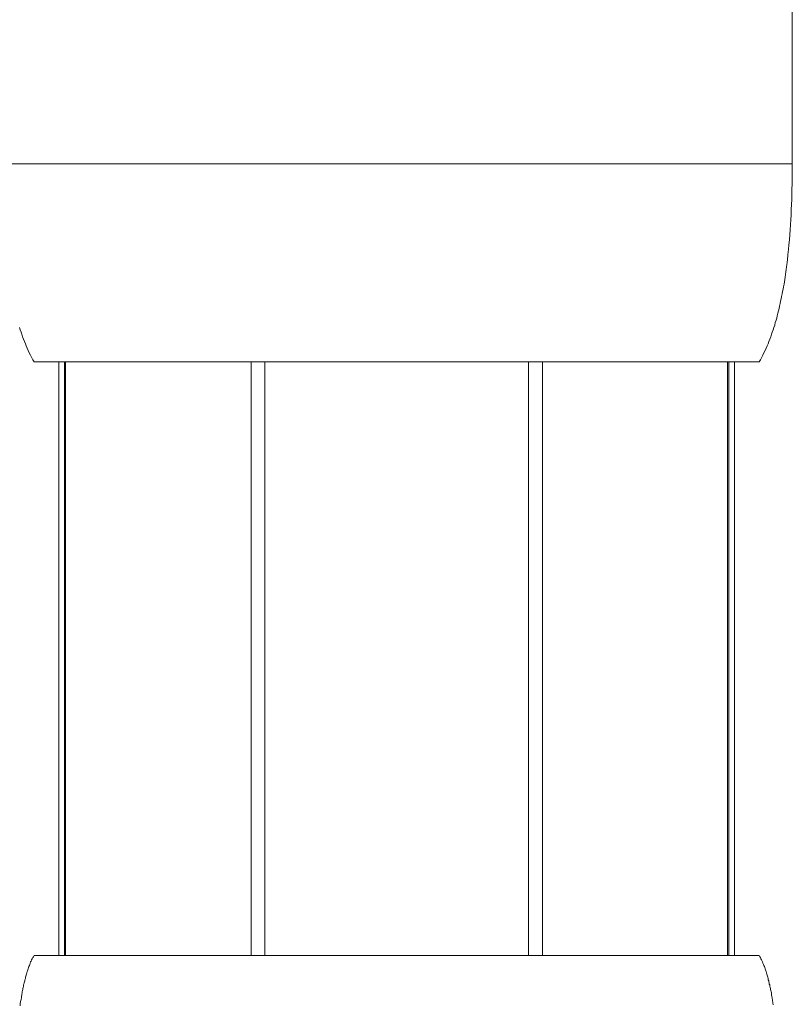
# Model space of a CAD drawing. Extents: x 2375 to 3163, y 341 to 1476.
# Drawn here: x 2692 to 2704, y 748 to 763 of the extents above; entities that cross this region are included whole.
import ezdxf

# ---------------------------------------------------------------- set-up
doc = ezdxf.new("R2010")
doc.units = 0
doc.header["$LTSCALE"] = 10
doc.header["$MEASUREMENT"] = 0
doc.layers.add('レイヤー 1', color=7, linetype='CONTINUOUS')

# ---------------------------------------------------------------- blocks, each defined once
blk = doc.blocks.new('block 16298')
at = {"layer": 'レイヤー 1', "color": 7, "lineweight": 18}
blk.add_lwpolyline([(21.6733, 9.4651), (22.9121, 9.4651)], dxfattribs=at)
blk = doc.blocks.new('block 16567')
at = {"layer": 'レイヤー 1', "color": 7, "lineweight": 18}
blk.add_lwpolyline([(21.6733, 10.4793), (21.6709, 10.4827)], dxfattribs=at)
blk = doc.blocks.new('block 16568')
at = {"layer": 'レイヤー 1', "color": 7, "lineweight": 18}
blk.add_lwpolyline([(21.6709, 10.4827), (21.6688, 10.4869)], dxfattribs=at)
blk = doc.blocks.new('block 16569')
at = {"layer": 'レイヤー 1', "color": 7, "lineweight": 18}
blk.add_lwpolyline([(21.6688, 10.4869), (21.6671, 10.4903)], dxfattribs=at)
blk = doc.blocks.new('block 16570')
at = {"layer": 'レイヤー 1', "color": 7, "lineweight": 18}
blk.add_lwpolyline([(21.6671, 10.4903), (21.665, 10.4945)], dxfattribs=at)
blk = doc.blocks.new('block 16571')
at = {"layer": 'レイヤー 1', "color": 7, "lineweight": 18}
blk.add_lwpolyline([(21.665, 10.4945), (21.6633, 10.4986)], dxfattribs=at)
blk = doc.blocks.new('block 16572')
at = {"layer": 'レイヤー 1', "color": 7, "lineweight": 18}
blk.add_lwpolyline([(21.6633, 10.4986), (21.6614, 10.5027)], dxfattribs=at)
blk = doc.blocks.new('block 16573')
at = {"layer": 'レイヤー 1', "color": 7, "lineweight": 18}
blk.add_lwpolyline([(21.6614, 10.5027), (21.6597, 10.5062)], dxfattribs=at)
blk = doc.blocks.new('block 16574')
at = {"layer": 'レイヤー 1', "color": 7, "lineweight": 18}
blk.add_lwpolyline([(21.6597, 10.5062), (21.6583, 10.5096)], dxfattribs=at)
blk = doc.blocks.new('block 16575')
at = {"layer": 'レイヤー 1', "color": 7, "lineweight": 18}
blk.add_lwpolyline([(21.6583, 10.5096), (21.6566, 10.5137)], dxfattribs=at)
blk = doc.blocks.new('block 16576')
at = {"layer": 'レイヤー 1', "color": 7, "lineweight": 18}
blk.add_lwpolyline([(21.6566, 10.5137), (21.6549, 10.5179)], dxfattribs=at)
blk = doc.blocks.new('block 16577')
at = {"layer": 'レイヤー 1', "color": 7, "lineweight": 18}
blk.add_lwpolyline([(21.6549, 10.5179), (21.6535, 10.522)], dxfattribs=at)
blk = doc.blocks.new('block 16578')
at = {"layer": 'レイヤー 1', "color": 7, "lineweight": 18}
blk.add_lwpolyline([(21.6535, 10.522), (21.6521, 10.5262)], dxfattribs=at)
blk = doc.blocks.new('block 16579')
at = {"layer": 'レイヤー 1', "color": 7, "lineweight": 18}
blk.add_lwpolyline([(21.6521, 10.5262), (21.6509, 10.5296)], dxfattribs=at)
blk = doc.blocks.new('block 16580')
at = {"layer": 'レイヤー 1', "color": 7, "lineweight": 18}
blk.add_lwpolyline([(21.6509, 10.5296), (21.6495, 10.5337)], dxfattribs=at)
blk = doc.blocks.new('block 16581')
at = {"layer": 'レイヤー 1', "color": 7, "lineweight": 18}
blk.add_lwpolyline([(21.6495, 10.5337), (21.6481, 10.5379)], dxfattribs=at)
blk = doc.blocks.new('block 16652')
at = {"layer": 'レイヤー 1', "color": 7, "lineweight": 18}
blk.add_lwpolyline([(21.7157, 10.4793), (21.7157, 9.4651)], dxfattribs=at)
blk = doc.blocks.new('block 17049')
at = {"layer": 'レイヤー 1', "color": 7, "lineweight": 18}
blk.add_lwpolyline([(21.6733, 10.4793), (22.9121, 10.4793)], dxfattribs=at)
blk = doc.blocks.new('block 17238')
at = {"layer": 'レイヤー 1', "color": 7, "lineweight": 18}
blk.add_lwpolyline([(21.7251, 10.4793), (21.7251, 9.4651)], dxfattribs=at)
blk = doc.blocks.new('block 17239')
at = {"layer": 'レイヤー 1', "color": 7, "lineweight": 18}
blk.add_lwpolyline([(21.7272, 10.4793), (21.7272, 9.4651)], dxfattribs=at)
blk = doc.blocks.new('block 17246')
at = {"layer": 'レイヤー 1', "color": 7, "lineweight": 18}
blk.add_lwpolyline([(22.044, 10.4793), (22.044, 9.4651)], dxfattribs=at)
blk = doc.blocks.new('block 17247')
at = {"layer": 'レイヤー 1', "color": 7, "lineweight": 18}
blk.add_lwpolyline([(22.0674, 10.4793), (22.0674, 9.4651)], dxfattribs=at)
blk = doc.blocks.new('block 17340')
at = {"layer": 'レイヤー 1', "color": 7, "lineweight": 18}
blk.add_lwpolyline([(21.6492, 9.3789), (21.6495, 9.3824)], dxfattribs=at)
blk = doc.blocks.new('block 17341')
at = {"layer": 'レイヤー 1', "color": 7, "lineweight": 18}
blk.add_lwpolyline([(21.6495, 9.3824), (21.6502, 9.3865)], dxfattribs=at)
blk = doc.blocks.new('block 17342')
at = {"layer": 'レイヤー 1', "color": 7, "lineweight": 18}
blk.add_lwpolyline([(21.6502, 9.3865), (21.6509, 9.39)], dxfattribs=at)
blk = doc.blocks.new('block 17343')
at = {"layer": 'レイヤー 1', "color": 7, "lineweight": 18}
blk.add_lwpolyline([(21.6509, 9.39), (21.6516, 9.3934)], dxfattribs=at)
blk = doc.blocks.new('block 17344')
at = {"layer": 'レイヤー 1', "color": 7, "lineweight": 18}
blk.add_lwpolyline([(21.6516, 9.3934), (21.6519, 9.3955)], dxfattribs=at)
blk = doc.blocks.new('block 17345')
at = {"layer": 'レイヤー 1', "color": 7, "lineweight": 18}
blk.add_lwpolyline([(21.6519, 9.3955), (21.6521, 9.3975)], dxfattribs=at)
blk = doc.blocks.new('block 17346')
at = {"layer": 'レイヤー 1', "color": 7, "lineweight": 18}
blk.add_lwpolyline([(21.6521, 9.3975), (21.6524, 9.3989)], dxfattribs=at)
blk = doc.blocks.new('block 17347')
at = {"layer": 'レイヤー 1', "color": 7, "lineweight": 18}
blk.add_lwpolyline([(21.6524, 9.3989), (21.6528, 9.401)], dxfattribs=at)
blk = doc.blocks.new('block 17348')
at = {"layer": 'レイヤー 1', "color": 7, "lineweight": 18}
blk.add_lwpolyline([(21.6528, 9.401), (21.6531, 9.403)], dxfattribs=at)
blk = doc.blocks.new('block 17349')
at = {"layer": 'レイヤー 1', "color": 7, "lineweight": 18}
blk.add_lwpolyline([(21.6531, 9.403), (21.6535, 9.4051)], dxfattribs=at)
blk = doc.blocks.new('block 17350')
at = {"layer": 'レイヤー 1', "color": 7, "lineweight": 18}
blk.add_lwpolyline([(21.6535, 9.4051), (21.6538, 9.4072)], dxfattribs=at)
blk = doc.blocks.new('block 17351')
at = {"layer": 'レイヤー 1', "color": 7, "lineweight": 18}
blk.add_lwpolyline([(21.6538, 9.4072), (21.6542, 9.4086)], dxfattribs=at)
blk = doc.blocks.new('block 17352')
at = {"layer": 'レイヤー 1', "color": 7, "lineweight": 18}
blk.add_lwpolyline([(21.6542, 9.4086), (21.6545, 9.4106)], dxfattribs=at)
blk = doc.blocks.new('block 17353')
at = {"layer": 'レイヤー 1', "color": 7, "lineweight": 18}
blk.add_lwpolyline([(21.6545, 9.4106), (21.6549, 9.4127)], dxfattribs=at)
blk = doc.blocks.new('block 17354')
at = {"layer": 'レイヤー 1', "color": 7, "lineweight": 18}
blk.add_lwpolyline([(21.6549, 9.4127), (21.6552, 9.4148)], dxfattribs=at)
blk = doc.blocks.new('block 17355')
at = {"layer": 'レイヤー 1', "color": 7, "lineweight": 18}
blk.add_lwpolyline([(21.6552, 9.4148), (21.6559, 9.4161)], dxfattribs=at)
blk = doc.blocks.new('block 17356')
at = {"layer": 'レイヤー 1', "color": 7, "lineweight": 18}
blk.add_lwpolyline([(21.6559, 9.4161), (21.6562, 9.4182)], dxfattribs=at)
blk = doc.blocks.new('block 17357')
at = {"layer": 'レイヤー 1', "color": 7, "lineweight": 18}
blk.add_lwpolyline([(21.6562, 9.4182), (21.6566, 9.4203)], dxfattribs=at)
blk = doc.blocks.new('block 17358')
at = {"layer": 'レイヤー 1', "color": 7, "lineweight": 18}
blk.add_lwpolyline([(21.6566, 9.4203), (21.6573, 9.4217)], dxfattribs=at)
blk = doc.blocks.new('block 17359')
at = {"layer": 'レイヤー 1', "color": 7, "lineweight": 18}
blk.add_lwpolyline([(21.6573, 9.4217), (21.6576, 9.4237)], dxfattribs=at)
blk = doc.blocks.new('block 17360')
at = {"layer": 'レイヤー 1', "color": 7, "lineweight": 18}
blk.add_lwpolyline([(21.6576, 9.4237), (21.6583, 9.4258)], dxfattribs=at)
blk = doc.blocks.new('block 17361')
at = {"layer": 'レイヤー 1', "color": 7, "lineweight": 18}
blk.add_lwpolyline([(21.6583, 9.4258), (21.6586, 9.4279)], dxfattribs=at)
blk = doc.blocks.new('block 17362')
at = {"layer": 'レイヤー 1', "color": 7, "lineweight": 18}
blk.add_lwpolyline([(21.6586, 9.4279), (21.659, 9.4299)], dxfattribs=at)
blk = doc.blocks.new('block 17363')
at = {"layer": 'レイヤー 1', "color": 7, "lineweight": 18}
blk.add_lwpolyline([(21.659, 9.4299), (21.6597, 9.4313)], dxfattribs=at)
blk = doc.blocks.new('block 17364')
at = {"layer": 'レイヤー 1', "color": 7, "lineweight": 18}
blk.add_lwpolyline([(21.6597, 9.4313), (21.6604, 9.4334)], dxfattribs=at)
blk = doc.blocks.new('block 17365')
at = {"layer": 'レイヤー 1', "color": 7, "lineweight": 18}
blk.add_lwpolyline([(21.6604, 9.4334), (21.6607, 9.4354)], dxfattribs=at)
blk = doc.blocks.new('block 17366')
at = {"layer": 'レイヤー 1', "color": 7, "lineweight": 18}
blk.add_lwpolyline([(21.6607, 9.4354), (21.6614, 9.4375)], dxfattribs=at)
blk = doc.blocks.new('block 17367')
at = {"layer": 'レイヤー 1', "color": 7, "lineweight": 18}
blk.add_lwpolyline([(21.6614, 9.4375), (21.6621, 9.4389)], dxfattribs=at)
blk = doc.blocks.new('block 17368')
at = {"layer": 'レイヤー 1', "color": 7, "lineweight": 18}
blk.add_lwpolyline([(21.6621, 9.4389), (21.6628, 9.4403)], dxfattribs=at)
blk = doc.blocks.new('block 17369')
at = {"layer": 'レイヤー 1', "color": 7, "lineweight": 18}
blk.add_lwpolyline([(21.6628, 9.4403), (21.6631, 9.4423)], dxfattribs=at)
blk = doc.blocks.new('block 17370')
at = {"layer": 'レイヤー 1', "color": 7, "lineweight": 18}
blk.add_lwpolyline([(21.6631, 9.4423), (21.6636, 9.4444)], dxfattribs=at)
blk = doc.blocks.new('block 17371')
at = {"layer": 'レイヤー 1', "color": 7, "lineweight": 18}
blk.add_lwpolyline([(21.6636, 9.4444), (21.6643, 9.4465)], dxfattribs=at)
blk = doc.blocks.new('block 17372')
at = {"layer": 'レイヤー 1', "color": 7, "lineweight": 18}
blk.add_lwpolyline([(21.6643, 9.4465), (21.6654, 9.4478)], dxfattribs=at)
blk = doc.blocks.new('block 17373')
at = {"layer": 'レイヤー 1', "color": 7, "lineweight": 18}
blk.add_lwpolyline([(21.6654, 9.4478), (21.666, 9.4499)], dxfattribs=at)
blk = doc.blocks.new('block 17374')
at = {"layer": 'レイヤー 1', "color": 7, "lineweight": 18}
blk.add_lwpolyline([(21.666, 9.4499), (21.6667, 9.452)], dxfattribs=at)
blk = doc.blocks.new('block 17375')
at = {"layer": 'レイヤー 1', "color": 7, "lineweight": 18}
blk.add_lwpolyline([(21.6667, 9.452), (21.6674, 9.454)], dxfattribs=at)
blk = doc.blocks.new('block 17376')
at = {"layer": 'レイヤー 1', "color": 7, "lineweight": 18}
blk.add_lwpolyline([(21.6674, 9.454), (21.6685, 9.4554)], dxfattribs=at)
blk = doc.blocks.new('block 17377')
at = {"layer": 'レイヤー 1', "color": 7, "lineweight": 18}
blk.add_lwpolyline([(21.6685, 9.4554), (21.6691, 9.4575)], dxfattribs=at)
blk = doc.blocks.new('block 17378')
at = {"layer": 'レイヤー 1', "color": 7, "lineweight": 18}
blk.add_lwpolyline([(21.6691, 9.4575), (21.6702, 9.4595)], dxfattribs=at)
blk = doc.blocks.new('block 17379')
at = {"layer": 'レイヤー 1', "color": 7, "lineweight": 18}
blk.add_lwpolyline([(21.6702, 9.4595), (21.6712, 9.4616)], dxfattribs=at)
blk = doc.blocks.new('block 17380')
at = {"layer": 'レイヤー 1', "color": 7, "lineweight": 18}
blk.add_lwpolyline([(21.6712, 9.4616), (21.6722, 9.463)], dxfattribs=at)
blk = doc.blocks.new('block 17381')
at = {"layer": 'レイヤー 1', "color": 7, "lineweight": 18}
blk.add_lwpolyline([(21.6722, 9.463), (21.6733, 9.4651)], dxfattribs=at)
blk = doc.blocks.new('block 17546')
at = {"layer": 'レイヤー 1', "color": 7, "lineweight": 18}
blk.add_lwpolyline([(21.617, 10.8176), (22.9688, 10.8176)], dxfattribs=at)
blk = doc.blocks.new('block 17678')
at = {"layer": 'レイヤー 1', "color": 7, "lineweight": 18}
blk.add_lwpolyline([(22.518, 10.4793), (22.518, 9.4651)], dxfattribs=at)
blk = doc.blocks.new('block 17679')
at = {"layer": 'レイヤー 1', "color": 7, "lineweight": 18}
blk.add_lwpolyline([(22.5418, 10.4793), (22.5418, 9.4651)], dxfattribs=at)
blk = doc.blocks.new('block 18010')
at = {"layer": 'レイヤー 1', "color": 7, "lineweight": 18}
blk.add_lwpolyline([(22.9338, 9.3955), (22.9335, 9.3975)], dxfattribs=at)
blk = doc.blocks.new('block 18011')
at = {"layer": 'レイヤー 1', "color": 7, "lineweight": 18}
blk.add_lwpolyline([(22.9335, 9.3975), (22.9333, 9.3989)], dxfattribs=at)
blk = doc.blocks.new('block 18012')
at = {"layer": 'レイヤー 1', "color": 7, "lineweight": 18}
blk.add_lwpolyline([(22.9333, 9.3989), (22.933, 9.401)], dxfattribs=at)
blk = doc.blocks.new('block 18013')
at = {"layer": 'レイヤー 1', "color": 7, "lineweight": 18}
blk.add_lwpolyline([(22.933, 9.401), (22.9326, 9.403)], dxfattribs=at)
blk = doc.blocks.new('block 18014')
at = {"layer": 'レイヤー 1', "color": 7, "lineweight": 18}
blk.add_lwpolyline([(22.9326, 9.403), (22.9323, 9.4051)], dxfattribs=at)
blk = doc.blocks.new('block 18015')
at = {"layer": 'レイヤー 1', "color": 7, "lineweight": 18}
blk.add_lwpolyline([(22.9323, 9.4051), (22.9316, 9.4072)], dxfattribs=at)
blk = doc.blocks.new('block 18016')
at = {"layer": 'レイヤー 1', "color": 7, "lineweight": 18}
blk.add_lwpolyline([(22.9316, 9.4072), (22.9313, 9.4086)], dxfattribs=at)
blk = doc.blocks.new('block 18017')
at = {"layer": 'レイヤー 1', "color": 7, "lineweight": 18}
blk.add_lwpolyline([(22.9313, 9.4086), (22.9309, 9.4106)], dxfattribs=at)
blk = doc.blocks.new('block 18018')
at = {"layer": 'レイヤー 1', "color": 7, "lineweight": 18}
blk.add_lwpolyline([(22.9309, 9.4106), (22.9306, 9.4127)], dxfattribs=at)
blk = doc.blocks.new('block 18019')
at = {"layer": 'レイヤー 1', "color": 7, "lineweight": 18}
blk.add_lwpolyline([(22.9306, 9.4127), (22.9302, 9.4148)], dxfattribs=at)
blk = doc.blocks.new('block 18020')
at = {"layer": 'レイヤー 1', "color": 7, "lineweight": 18}
blk.add_lwpolyline([(22.9302, 9.4148), (22.9295, 9.4161)], dxfattribs=at)
blk = doc.blocks.new('block 18021')
at = {"layer": 'レイヤー 1', "color": 7, "lineweight": 18}
blk.add_lwpolyline([(22.9295, 9.4161), (22.9292, 9.4182)], dxfattribs=at)
blk = doc.blocks.new('block 18022')
at = {"layer": 'レイヤー 1', "color": 7, "lineweight": 18}
blk.add_lwpolyline([(22.9292, 9.4182), (22.9288, 9.4203)], dxfattribs=at)
blk = doc.blocks.new('block 18023')
at = {"layer": 'レイヤー 1', "color": 7, "lineweight": 18}
blk.add_lwpolyline([(22.9288, 9.4203), (22.9285, 9.4217)], dxfattribs=at)
blk = doc.blocks.new('block 18024')
at = {"layer": 'レイヤー 1', "color": 7, "lineweight": 18}
blk.add_lwpolyline([(22.9285, 9.4217), (22.9278, 9.4237)], dxfattribs=at)
blk = doc.blocks.new('block 18025')
at = {"layer": 'レイヤー 1', "color": 7, "lineweight": 18}
blk.add_lwpolyline([(22.9278, 9.4237), (22.9275, 9.4258)], dxfattribs=at)
blk = doc.blocks.new('block 18026')
at = {"layer": 'レイヤー 1', "color": 7, "lineweight": 18}
blk.add_lwpolyline([(22.9275, 9.4258), (22.9268, 9.4279)], dxfattribs=at)
blk = doc.blocks.new('block 18027')
at = {"layer": 'レイヤー 1', "color": 7, "lineweight": 18}
blk.add_lwpolyline([(22.9268, 9.4279), (22.9264, 9.4299)], dxfattribs=at)
blk = doc.blocks.new('block 18028')
at = {"layer": 'レイヤー 1', "color": 7, "lineweight": 18}
blk.add_lwpolyline([(22.9264, 9.4299), (22.9257, 9.4313)], dxfattribs=at)
blk = doc.blocks.new('block 18029')
at = {"layer": 'レイヤー 1', "color": 7, "lineweight": 18}
blk.add_lwpolyline([(22.9257, 9.4313), (22.9254, 9.4334)], dxfattribs=at)
blk = doc.blocks.new('block 18030')
at = {"layer": 'レイヤー 1', "color": 7, "lineweight": 18}
blk.add_lwpolyline([(22.9254, 9.4334), (22.9247, 9.4354)], dxfattribs=at)
blk = doc.blocks.new('block 18031')
at = {"layer": 'レイヤー 1', "color": 7, "lineweight": 18}
blk.add_lwpolyline([(22.9247, 9.4354), (22.924, 9.4375)], dxfattribs=at)
blk = doc.blocks.new('block 18032')
at = {"layer": 'レイヤー 1', "color": 7, "lineweight": 18}
blk.add_lwpolyline([(22.924, 9.4375), (22.9237, 9.4389)], dxfattribs=at)
blk = doc.blocks.new('block 18033')
at = {"layer": 'レイヤー 1', "color": 7, "lineweight": 18}
blk.add_lwpolyline([(22.9237, 9.4389), (22.923, 9.4403)], dxfattribs=at)
blk = doc.blocks.new('block 18034')
at = {"layer": 'レイヤー 1', "color": 7, "lineweight": 18}
blk.add_lwpolyline([(22.923, 9.4403), (22.9223, 9.4423)], dxfattribs=at)
blk = doc.blocks.new('block 18035')
at = {"layer": 'レイヤー 1', "color": 7, "lineweight": 18}
blk.add_lwpolyline([(22.9223, 9.4423), (22.9218, 9.4444)], dxfattribs=at)
blk = doc.blocks.new('block 18036')
at = {"layer": 'レイヤー 1', "color": 7, "lineweight": 18}
blk.add_lwpolyline([(22.9218, 9.4444), (22.9211, 9.4465)], dxfattribs=at)
blk = doc.blocks.new('block 18037')
at = {"layer": 'レイヤー 1', "color": 7, "lineweight": 18}
blk.add_lwpolyline([(22.9211, 9.4465), (22.9204, 9.4478)], dxfattribs=at)
blk = doc.blocks.new('block 18038')
at = {"layer": 'レイヤー 1', "color": 7, "lineweight": 18}
blk.add_lwpolyline([(22.9204, 9.4478), (22.9197, 9.4499)], dxfattribs=at)
blk = doc.blocks.new('block 18039')
at = {"layer": 'レイヤー 1', "color": 7, "lineweight": 18}
blk.add_lwpolyline([(22.9197, 9.4499), (22.9187, 9.452)], dxfattribs=at)
blk = doc.blocks.new('block 18040')
at = {"layer": 'レイヤー 1', "color": 7, "lineweight": 18}
blk.add_lwpolyline([(22.9187, 9.452), (22.918, 9.454)], dxfattribs=at)
blk = doc.blocks.new('block 18041')
at = {"layer": 'レイヤー 1', "color": 7, "lineweight": 18}
blk.add_lwpolyline([(22.918, 9.454), (22.9173, 9.4554)], dxfattribs=at)
blk = doc.blocks.new('block 18042')
at = {"layer": 'レイヤー 1', "color": 7, "lineweight": 18}
blk.add_lwpolyline([(22.9173, 9.4554), (22.9163, 9.4575)], dxfattribs=at)
blk = doc.blocks.new('block 18043')
at = {"layer": 'レイヤー 1', "color": 7, "lineweight": 18}
blk.add_lwpolyline([(22.9163, 9.4575), (22.9152, 9.4595)], dxfattribs=at)
blk = doc.blocks.new('block 18044')
at = {"layer": 'レイヤー 1', "color": 7, "lineweight": 18}
blk.add_lwpolyline([(22.9152, 9.4595), (22.9146, 9.4616)], dxfattribs=at)
blk = doc.blocks.new('block 18045')
at = {"layer": 'レイヤー 1', "color": 7, "lineweight": 18}
blk.add_lwpolyline([(22.9146, 9.4616), (22.9135, 9.463)], dxfattribs=at)
blk = doc.blocks.new('block 18046')
at = {"layer": 'レイヤー 1', "color": 7, "lineweight": 18}
blk.add_lwpolyline([(22.9135, 9.463), (22.9121, 9.4651)], dxfattribs=at)
blk = doc.blocks.new('block 18047')
at = {"layer": 'レイヤー 1', "color": 7, "lineweight": 18}
blk.add_lwpolyline([(22.9345, 9.392), (22.9338, 9.3955)], dxfattribs=at)
blk = doc.blocks.new('block 18048')
at = {"layer": 'レイヤー 1', "color": 7, "lineweight": 18}
blk.add_lwpolyline([(22.9349, 9.3886), (22.9345, 9.392)], dxfattribs=at)
blk = doc.blocks.new('block 18049')
at = {"layer": 'レイヤー 1', "color": 7, "lineweight": 18}
blk.add_lwpolyline([(22.9356, 9.3844), (22.9349, 9.3886)], dxfattribs=at)
blk = doc.blocks.new('block 18050')
at = {"layer": 'レイヤー 1', "color": 7, "lineweight": 18}
blk.add_lwpolyline([(22.9363, 9.381), (22.9356, 9.3844)], dxfattribs=at)
blk = doc.blocks.new('block 18285')
at = {"layer": 'レイヤー 1', "color": 7, "lineweight": 18}
blk.add_lwpolyline([(22.8582, 9.4651), (22.8582, 10.4793)], dxfattribs=at)
blk = doc.blocks.new('block 18286')
at = {"layer": 'レイヤー 1', "color": 7, "lineweight": 18}
blk.add_lwpolyline([(22.8603, 10.4793), (22.8603, 9.4651)], dxfattribs=at)
blk = doc.blocks.new('block 18287')
at = {"layer": 'レイヤー 1', "color": 7, "lineweight": 18}
blk.add_lwpolyline([(22.8701, 10.4793), (22.8701, 9.4651)], dxfattribs=at)
blk = doc.blocks.new('block 18293')
at = {"layer": 'レイヤー 1', "color": 7, "lineweight": 18}
blk.add_lwpolyline([(22.9688, 10.8086), (22.9688, 11.1552)], dxfattribs=at)
blk = doc.blocks.new('block 18367')
at = {"layer": 'レイヤー 1', "color": 7, "lineweight": 18}
blk.add_lwpolyline([(22.9685, 10.7997), (22.9688, 10.8086)], dxfattribs=at)
blk = doc.blocks.new('block 18441')
at = {"layer": 'レイヤー 1', "color": 7, "lineweight": 18}
blk.add_lwpolyline([(22.9685, 10.7907), (22.9685, 10.7997)], dxfattribs=at)
blk = doc.blocks.new('block 18443')
at = {"layer": 'レイヤー 1', "color": 7, "lineweight": 18}
blk.add_lwpolyline([(22.9685, 10.7825), (22.9685, 10.7907)], dxfattribs=at)
blk = doc.blocks.new('block 18445')
at = {"layer": 'レイヤー 1', "color": 7, "lineweight": 18}
blk.add_lwpolyline([(22.9681, 10.7742), (22.9685, 10.7825)], dxfattribs=at)
blk = doc.blocks.new('block 18447')
at = {"layer": 'レイヤー 1', "color": 7, "lineweight": 18}
blk.add_lwpolyline([(22.9678, 10.7652), (22.9681, 10.7742)], dxfattribs=at)
blk = doc.blocks.new('block 18449')
at = {"layer": 'レイヤー 1', "color": 7, "lineweight": 18}
blk.add_lwpolyline([(22.9678, 10.7563), (22.9678, 10.7652)], dxfattribs=at)
blk = doc.blocks.new('block 18451')
at = {"layer": 'レイヤー 1', "color": 7, "lineweight": 18}
blk.add_lwpolyline([(22.9674, 10.748), (22.9678, 10.7563)], dxfattribs=at)
blk = doc.blocks.new('block 18453')
at = {"layer": 'レイヤー 1', "color": 7, "lineweight": 18}
blk.add_lwpolyline([(22.9671, 10.7391), (22.9674, 10.748)], dxfattribs=at)
blk = doc.blocks.new('block 18455')
at = {"layer": 'レイヤー 1', "color": 7, "lineweight": 18}
blk.add_lwpolyline([(22.9667, 10.7301), (22.9671, 10.7391)], dxfattribs=at)
blk = doc.blocks.new('block 18457')
at = {"layer": 'レイヤー 1', "color": 7, "lineweight": 18}
blk.add_lwpolyline([(22.9662, 10.7218), (22.9667, 10.7301)], dxfattribs=at)
blk = doc.blocks.new('block 18459')
at = {"layer": 'レイヤー 1', "color": 7, "lineweight": 18}
blk.add_lwpolyline([(22.9659, 10.7136), (22.9662, 10.7218)], dxfattribs=at)
blk = doc.blocks.new('block 18461')
at = {"layer": 'レイヤー 1', "color": 7, "lineweight": 18}
blk.add_lwpolyline([(22.9652, 10.7046), (22.9659, 10.7136)], dxfattribs=at)
blk = doc.blocks.new('block 18463')
at = {"layer": 'レイヤー 1', "color": 7, "lineweight": 18}
blk.add_lwpolyline([(22.9645, 10.6963), (22.9652, 10.7046)], dxfattribs=at)
blk = doc.blocks.new('block 18466')
at = {"layer": 'レイヤー 1', "color": 7, "lineweight": 18}
blk.add_lwpolyline([(22.9638, 10.6874), (22.9645, 10.6963)], dxfattribs=at)
blk = doc.blocks.new('block 18468')
at = {"layer": 'レイヤー 1', "color": 7, "lineweight": 18}
blk.add_lwpolyline([(22.9631, 10.6791), (22.9638, 10.6874)], dxfattribs=at)
blk = doc.blocks.new('block 18470')
at = {"layer": 'レイヤー 1', "color": 7, "lineweight": 18}
blk.add_lwpolyline([(22.9624, 10.6708), (22.9631, 10.6791)], dxfattribs=at)
blk = doc.blocks.new('block 18472')
at = {"layer": 'レイヤー 1', "color": 7, "lineweight": 18}
blk.add_lwpolyline([(22.9614, 10.6619), (22.9624, 10.6708)], dxfattribs=at)
blk = doc.blocks.new('block 18714')
at = {"layer": 'レイヤー 1', "color": 7, "lineweight": 18}
blk.add_lwpolyline([(22.9121, 10.4793), (22.9146, 10.4827)], dxfattribs=at)
blk = doc.blocks.new('block 18715')
at = {"layer": 'レイヤー 1', "color": 7, "lineweight": 18}
blk.add_lwpolyline([(22.9146, 10.4827), (22.9166, 10.4869)], dxfattribs=at)
blk = doc.blocks.new('block 18716')
at = {"layer": 'レイヤー 1', "color": 7, "lineweight": 18}
blk.add_lwpolyline([(22.9166, 10.4869), (22.9187, 10.4903)], dxfattribs=at)
blk = doc.blocks.new('block 18717')
at = {"layer": 'レイヤー 1', "color": 7, "lineweight": 18}
blk.add_lwpolyline([(22.9187, 10.4903), (22.9204, 10.4945)], dxfattribs=at)
blk = doc.blocks.new('block 18718')
at = {"layer": 'レイヤー 1', "color": 7, "lineweight": 18}
blk.add_lwpolyline([(22.9204, 10.4945), (22.9223, 10.4986)], dxfattribs=at)
blk = doc.blocks.new('block 18719')
at = {"layer": 'レイヤー 1', "color": 7, "lineweight": 18}
blk.add_lwpolyline([(22.9223, 10.4986), (22.924, 10.5027)], dxfattribs=at)
blk = doc.blocks.new('block 18720')
at = {"layer": 'レイヤー 1', "color": 7, "lineweight": 18}
blk.add_lwpolyline([(22.924, 10.5027), (22.9257, 10.5062)], dxfattribs=at)
blk = doc.blocks.new('block 18721')
at = {"layer": 'レイヤー 1', "color": 7, "lineweight": 18}
blk.add_lwpolyline([(22.9257, 10.5062), (22.9275, 10.5096)], dxfattribs=at)
blk = doc.blocks.new('block 18722')
at = {"layer": 'レイヤー 1', "color": 7, "lineweight": 18}
blk.add_lwpolyline([(22.9275, 10.5096), (22.9288, 10.5137)], dxfattribs=at)
blk = doc.blocks.new('block 18723')
at = {"layer": 'レイヤー 1', "color": 7, "lineweight": 18}
blk.add_lwpolyline([(22.9288, 10.5137), (22.9306, 10.5179)], dxfattribs=at)
blk = doc.blocks.new('block 18724')
at = {"layer": 'レイヤー 1', "color": 7, "lineweight": 18}
blk.add_lwpolyline([(22.9306, 10.5179), (22.9319, 10.522)], dxfattribs=at)
blk = doc.blocks.new('block 18725')
at = {"layer": 'レイヤー 1', "color": 7, "lineweight": 18}
blk.add_lwpolyline([(22.9319, 10.522), (22.9333, 10.5262)], dxfattribs=at)
blk = doc.blocks.new('block 18726')
at = {"layer": 'レイヤー 1', "color": 7, "lineweight": 18}
blk.add_lwpolyline([(22.9333, 10.5262), (22.9345, 10.5296)], dxfattribs=at)
blk = doc.blocks.new('block 18727')
at = {"layer": 'レイヤー 1', "color": 7, "lineweight": 18}
blk.add_lwpolyline([(22.9345, 10.5296), (22.9359, 10.5337)], dxfattribs=at)
blk = doc.blocks.new('block 18728')
at = {"layer": 'レイヤー 1', "color": 7, "lineweight": 18}
blk.add_lwpolyline([(22.9359, 10.5337), (22.9373, 10.5379)], dxfattribs=at)
blk = doc.blocks.new('block 18729')
at = {"layer": 'レイヤー 1', "color": 7, "lineweight": 18}
blk.add_lwpolyline([(22.9373, 10.5379), (22.9387, 10.542)], dxfattribs=at)
blk = doc.blocks.new('block 18730')
at = {"layer": 'レイヤー 1', "color": 7, "lineweight": 18}
blk.add_lwpolyline([(22.9387, 10.542), (22.9397, 10.5461)], dxfattribs=at)
blk = doc.blocks.new('block 18731')
at = {"layer": 'レイヤー 1', "color": 7, "lineweight": 18}
blk.add_lwpolyline([(22.9397, 10.5461), (22.9411, 10.5503)], dxfattribs=at)
blk = doc.blocks.new('block 18732')
at = {"layer": 'レイヤー 1', "color": 7, "lineweight": 18}
blk.add_lwpolyline([(22.9411, 10.5503), (22.9421, 10.5537)], dxfattribs=at)
blk = doc.blocks.new('block 18733')
at = {"layer": 'レイヤー 1', "color": 7, "lineweight": 18}
blk.add_lwpolyline([(22.9421, 10.5537), (22.9431, 10.5578)], dxfattribs=at)
blk = doc.blocks.new('block 18734')
at = {"layer": 'レイヤー 1', "color": 7, "lineweight": 18}
blk.add_lwpolyline([(22.9431, 10.5578), (22.9442, 10.562)], dxfattribs=at)
blk = doc.blocks.new('block 18735')
at = {"layer": 'レイヤー 1', "color": 7, "lineweight": 18}
blk.add_lwpolyline([(22.9442, 10.562), (22.945, 10.5661)], dxfattribs=at)
blk = doc.blocks.new('block 18736')
at = {"layer": 'レイヤー 1', "color": 7, "lineweight": 18}
blk.add_lwpolyline([(22.945, 10.5661), (22.9461, 10.5702)], dxfattribs=at)
blk = doc.blocks.new('block 18737')
at = {"layer": 'レイヤー 1', "color": 7, "lineweight": 18}
blk.add_lwpolyline([(22.9461, 10.5702), (22.9471, 10.5744)], dxfattribs=at)
blk = doc.blocks.new('block 18738')
at = {"layer": 'レイヤー 1', "color": 7, "lineweight": 18}
blk.add_lwpolyline([(22.9471, 10.5744), (22.9481, 10.5785)], dxfattribs=at)
blk = doc.blocks.new('block 18739')
at = {"layer": 'レイヤー 1', "color": 7, "lineweight": 18}
blk.add_lwpolyline([(22.9481, 10.5785), (22.9488, 10.5827)], dxfattribs=at)
blk = doc.blocks.new('block 18740')
at = {"layer": 'レイヤー 1', "color": 7, "lineweight": 18}
blk.add_lwpolyline([(22.9488, 10.5827), (22.9499, 10.5868)], dxfattribs=at)
blk = doc.blocks.new('block 18741')
at = {"layer": 'レイヤー 1', "color": 7, "lineweight": 18}
blk.add_lwpolyline([(22.9499, 10.5868), (22.9506, 10.5909)], dxfattribs=at)
blk = doc.blocks.new('block 18742')
at = {"layer": 'レイヤー 1', "color": 7, "lineweight": 18}
blk.add_lwpolyline([(22.9506, 10.5909), (22.9516, 10.5951)], dxfattribs=at)
blk = doc.blocks.new('block 18743')
at = {"layer": 'レイヤー 1', "color": 7, "lineweight": 18}
blk.add_lwpolyline([(22.9516, 10.5951), (22.9523, 10.5992)], dxfattribs=at)
blk = doc.blocks.new('block 18744')
at = {"layer": 'レイヤー 1', "color": 7, "lineweight": 18}
blk.add_lwpolyline([(22.9523, 10.5992), (22.953, 10.6033)], dxfattribs=at)
blk = doc.blocks.new('block 18745')
at = {"layer": 'レイヤー 1', "color": 7, "lineweight": 18}
blk.add_lwpolyline([(22.953, 10.6033), (22.954, 10.6075)], dxfattribs=at)
blk = doc.blocks.new('block 18746')
at = {"layer": 'レイヤー 1', "color": 7, "lineweight": 18}
blk.add_lwpolyline([(22.954, 10.6075), (22.9547, 10.6116)], dxfattribs=at)
blk = doc.blocks.new('block 18747')
at = {"layer": 'レイヤー 1', "color": 7, "lineweight": 18}
blk.add_lwpolyline([(22.9547, 10.6116), (22.9554, 10.6157)], dxfattribs=at)
blk = doc.blocks.new('block 18748')
at = {"layer": 'レイヤー 1', "color": 7, "lineweight": 18}
blk.add_lwpolyline([(22.9554, 10.6157), (22.9559, 10.6199)], dxfattribs=at)
blk = doc.blocks.new('block 18749')
at = {"layer": 'レイヤー 1', "color": 7, "lineweight": 18}
blk.add_lwpolyline([(22.9559, 10.6199), (22.9566, 10.624)], dxfattribs=at)
blk = doc.blocks.new('block 18750')
at = {"layer": 'レイヤー 1', "color": 7, "lineweight": 18}
blk.add_lwpolyline([(22.9566, 10.624), (22.9569, 10.6281)], dxfattribs=at)
blk = doc.blocks.new('block 18751')
at = {"layer": 'レイヤー 1', "color": 7, "lineweight": 18}
blk.add_lwpolyline([(22.9569, 10.6281), (22.9576, 10.6329)], dxfattribs=at)
blk = doc.blocks.new('block 18752')
at = {"layer": 'レイヤー 1', "color": 7, "lineweight": 18}
blk.add_lwpolyline([(22.9576, 10.6329), (22.9583, 10.6371)], dxfattribs=at)
blk = doc.blocks.new('block 18753')
at = {"layer": 'レイヤー 1', "color": 7, "lineweight": 18}
blk.add_lwpolyline([(22.9583, 10.6371), (22.959, 10.6412)], dxfattribs=at)
blk = doc.blocks.new('block 18754')
at = {"layer": 'レイヤー 1', "color": 7, "lineweight": 18}
blk.add_lwpolyline([(22.959, 10.6412), (22.9593, 10.6447)], dxfattribs=at)
blk = doc.blocks.new('block 18755')
at = {"layer": 'レイヤー 1', "color": 7, "lineweight": 18}
blk.add_lwpolyline([(22.9593, 10.6447), (22.96, 10.6495)], dxfattribs=at)
blk = doc.blocks.new('block 18756')
at = {"layer": 'レイヤー 1', "color": 7, "lineweight": 18}
blk.add_lwpolyline([(22.96, 10.6495), (22.9604, 10.6536)], dxfattribs=at)
blk = doc.blocks.new('block 18757')
at = {"layer": 'レイヤー 1', "color": 7, "lineweight": 18}
blk.add_lwpolyline([(22.9604, 10.6536), (22.9614, 10.6619)], dxfattribs=at)

msp = doc.modelspace()

# ---------------------------------------------------------------- block references
at = {"layer": 'レイヤー 1', "xscale": 8.77411, "yscale": 8.77411, "zscale": 8.77411}
for name in ['block 18293', 'block 17546', 'block 18367', 'block 18441', 'block 18443', 'block 18447', 'block 18445', 'block 18451', 'block 18449', 'block 18455', 'block 18453', 'block 18459', 'block 18457', 'block 18463', 'block 18461', 'block 18468', 'block 18466', 'block 18472', 'block 18470', 'block 18756', 'block 18757', 'block 18752', 'block 18753', 'block 18754', 'block 18755', 'block 18748', 'block 18749', 'block 18750', 'block 18751', 'block 18744', 'block 18745', 'block 18746', 'block 18747', 'block 18740', 'block 18741', 'block 18742', 'block 18743', 'block 18736', 'block 18737', 'block 18738', 'block 18739', 'block 18731', 'block 18732', 'block 18733', 'block 18734', 'block 18735', 'block 16581', 'block 16580', 'block 18727', 'block 18728', 'block 18729', 'block 18730', 'block 16579', 'block 16578', 'block 16577', 'block 16576', 'block 18723', 'block 18724', 'block 18725', 'block 18726', 'block 16575', 'block 16574', 'block 16573', 'block 16572', 'block 18719', 'block 18720', 'block 18721', 'block 18722', 'block 16571', 'block 16570', 'block 16569', 'block 16568', 'block 18715', 'block 18716', 'block 18717', 'block 18718', 'block 16567', 'block 17049', 'block 16652', 'block 17238', 'block 17239', 'block 17246', 'block 17247', 'block 17678', 'block 17679', 'block 18285', 'block 18286', 'block 18287', 'block 18714', 'block 17377', 'block 17378', 'block 17379', 'block 17380', 'block 17381', 'block 16298', 'block 18046', 'block 18045', 'block 18044', 'block 18043', 'block 18042', 'block 17368', 'block 17369', 'block 17370', 'block 17371', 'block 17372', 'block 17373', 'block 17374', 'block 17375', 'block 17376', 'block 18041', 'block 18040', 'block 18039', 'block 18038', 'block 18037', 'block 18036', 'block 18035', 'block 18034', 'block 18033', 'block 17359', 'block 17360', 'block 17361', 'block 17362', 'block 17363', 'block 17364', 'block 17365', 'block 17366', 'block 17367', 'block 18032', 'block 18031', 'block 18030', 'block 18029', 'block 18028', 'block 18027', 'block 18026', 'block 18025', 'block 18024', 'block 17350', 'block 17351', 'block 17352', 'block 17353', 'block 17354', 'block 17355', 'block 17356', 'block 17357', 'block 17358', 'block 18023', 'block 18022', 'block 18021', 'block 18020', 'block 18019', 'block 18018', 'block 18017', 'block 18016', 'block 18015', 'block 17342', 'block 17343', 'block 17344', 'block 17345', 'block 17346', 'block 17347', 'block 17348', 'block 17349', 'block 18014', 'block 18013', 'block 18012', 'block 18011', 'block 18010', 'block 18047', 'block 18048', 'block 17340', 'block 17341', 'block 18049', 'block 18050']:
    msp.add_blockref(name, (2502.456, 665.95), dxfattribs=at)

doc.saveas('drawing.dxf')
